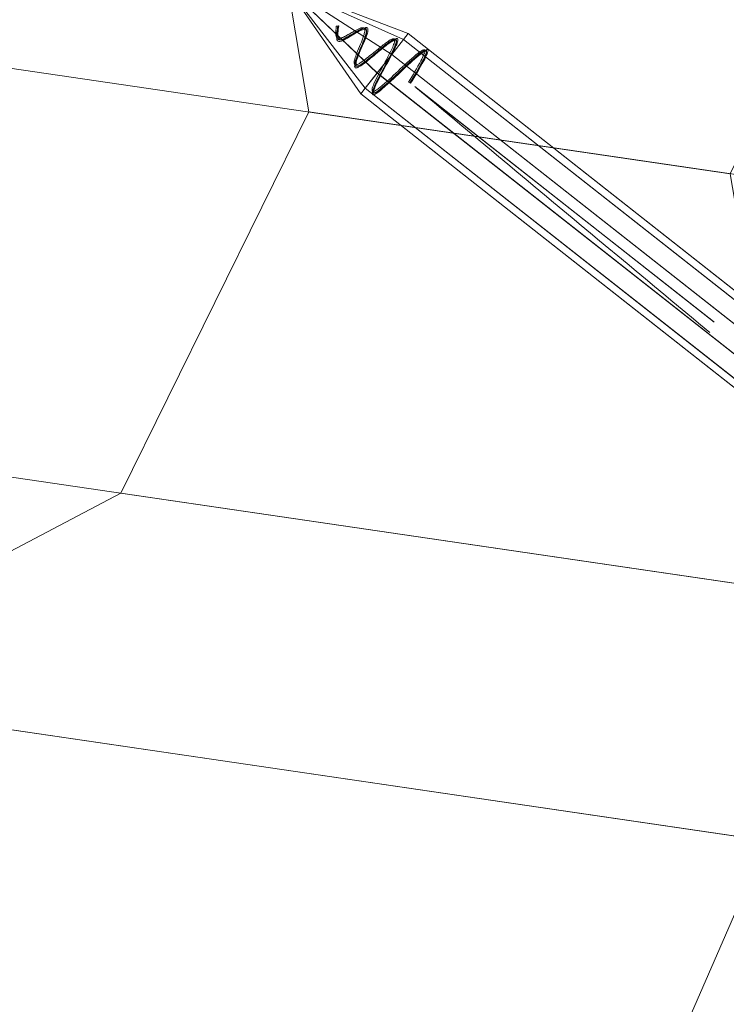
# Model space of a CAD drawing. Units: millimetres. Extents: x -111139 to -98639, y 94190 to 104995.
# Drawn here: x -105380 to -105288, y 96146 to 96274 of the extents above; entities that cross this region are included whole.
import ezdxf

# ---------------------------------------------------------------- set-up
doc = ezdxf.new("R2010")
doc.units = ezdxf.units.MM
for name, color, linetype, lineweight in [('beslag', 253, 'Continuous', 9), ('robinia bomme', 32, 'Continuous', 9), ('robinia stolpe', 32, 'Continuous', 9), ('tai', 251, 'Continuous', 9)]:
    doc.layers.add(name, color=color, linetype=linetype, lineweight=lineweight)

msp = doc.modelspace()

# ---------------------------------------------------------------- linework, layer by layer
at = {"layer": 'beslag'}
for p, q in [((-105338.54, 96273.49), (-105338.88, 96273.47)), ((-105338.88, 96273.47), (-105338.58, 96273.44)), ((-105338.58, 96273.44), (-105338.54, 96273.49)), ((-105329.42, 96266.13), (-105329.16, 96265.98)), ((-105329.15, 96265.99), (-105329.42, 96266.13)), ((-105329.16, 96265.98), (-105329.15, 96265.99)), ((-105328.37, 96265.37), (-105328.62, 96265.54)), ((-105328.62, 96265.54), (-105289.7, 96234.93)), ((-105328.62, 96265.54), (-105328.37, 96265.37)), ((-105328.62, 96265.54), (-105289.7, 96234.93)), ((-105328.45, 96265.43), (-105289.54, 96234.82)), ((-105328.37, 96265.37), (-105289.45, 96234.76)), ((-105328.37, 96265.37), (-105328.37, 96265.37)), ((-105328.37, 96265.37), (-105289.45, 96234.76)), ((-105328.37, 96265.37), (-105289.45, 96234.76)), ((-105328.37, 96265.37), (-105289.45, 96234.76)), ((-105289.45, 96234.76), (-105289.7, 96234.93)), ((-105289.7, 96234.93), (-105289.45, 96234.76)), ((-105289.45, 96234.76), (-105289.45, 96234.76))]:
    msp.add_line(p, q, dxfattribs=at)
for points in [[(-105338.88, 96273.47, 0.002314), (-105338.93, 96272.73, 0.032403), (-105338.93, 96272.36, 0.063039), (-105338.88, 96272.13, 0.155175), (-105338.74, 96271.93, 0.10652), (-105338.6, 96271.88, 0.078449), (-105338.43, 96271.87, 0.045848), (-105338.21, 96271.92, 0.039827), (-105337.78, 96272.09, 0.018914), (-105336.83, 96272.61, -0.014554), (-105336.09, 96273.02, -0.030314), (-105335.73, 96273.18, -0.045901), (-105335.51, 96273.24, -0.057982), (-105335.38, 96273.24, -0.141013), (-105335.25, 96273.19, -0.107586), (-105335.18, 96273.12, -0.078312), (-105335.15, 96273.01, -0.049595), (-105335.14, 96272.87, -0.044444), (-105335.18, 96272.6, -0.027783), (-105335.31, 96272.13, -0.017943), (-105335.69, 96271.11, 0.004527), (-105336.21, 96269.86, 0.019962), (-105336.44, 96269.18, 0.028322), (-105336.52, 96268.86, 0.03771), (-105336.54, 96268.68, 0.068541), (-105336.52, 96268.55, 0.122773), (-105336.47, 96268.46, 0.147044), (-105336.39, 96268.41, 0.097646), (-105336.28, 96268.41, 0.052661), (-105336.12, 96268.45, 0.030237), (-105335.94, 96268.54, 0.026164), (-105335.6, 96268.74, 0.019478), (-105334.9, 96269.25, 0.006362), (-105333.4, 96270.46, -0.013599), (-105332.31, 96271.32, -0.026839), (-105331.81, 96271.65, -0.02878), (-105331.62, 96271.75, -0.055658), (-105331.46, 96271.8, -0.116421), (-105331.34, 96271.79, -0.274425), (-105331.24, 96271.69, -0.073217), (-105331.23, 96271.59, -0.058733), (-105331.27, 96271.35, -0.039182), (-105331.5, 96270.72, -0.019628), (-105332.61, 96268.52, 0.013217), (-105333.86, 96266.11, 0.036348), (-105334.16, 96265.35, 0.054276), (-105334.2, 96265.1, 0.074358), (-105334.19, 96265, 0.336541), (-105334.09, 96264.91, 0.094678), (-105333.99, 96264.92, 0.065623), (-105333.76, 96265.02, 0.038858), (-105333.16, 96265.44, 0.018247), (-105330.8, 96267.57, -0.014287), (-105328.37, 96269.77, -0.03325), (-105327.73, 96270.24, -0.057647), (-105327.49, 96270.36, -0.090026), (-105327.39, 96270.37, -0.328548), (-105327.3, 96270.29, -0.070158), (-105327.29, 96270.23, -0.058888), (-105327.31, 96270.1, -0.041849), (-105327.41, 96269.78, -0.026891), (-105327.81, 96268.93, -0.01388), (-105329.42, 96266.13)], [(-105338.88, 96273.47, 0.002281), (-105338.93, 96272.73, 0.032297), (-105338.93, 96272.36, 0.063639), (-105338.88, 96272.13, 0.155186), (-105338.74, 96271.93, 0.133776), (-105338.55, 96271.87, 0.06672), (-105338.36, 96271.88, 0.039435), (-105338.13, 96271.94, 0.033816), (-105337.68, 96272.14, 0.014165), (-105336.72, 96272.68, -0.019158), (-105336, 96273.07, -0.037374), (-105335.65, 96273.21, -0.057772), (-105335.44, 96273.24, -0.072864), (-105335.33, 96273.23, -0.222661), (-105335.18, 96273.12, -0.07828), (-105335.15, 96273.01, -0.049601), (-105335.14, 96272.87, -0.044444), (-105335.18, 96272.6, -0.027784), (-105335.31, 96272.13, -0.017943), (-105335.69, 96271.11, 0.004527), (-105336.21, 96269.86, 0.019962), (-105336.44, 96269.18, 0.028323), (-105336.52, 96268.86, 0.037711), (-105336.54, 96268.68, 0.068543), (-105336.52, 96268.55, 0.122776), (-105336.47, 96268.46, 0.147041), (-105336.39, 96268.41, 0.097643), (-105336.28, 96268.41, 0.05266), (-105336.12, 96268.45, 0.030237), (-105335.94, 96268.54, 0.026164), (-105335.6, 96268.74, 0.019477), (-105334.9, 96269.25, 0.006364), (-105333.4, 96270.46, -0.013588), (-105332.31, 96271.32, -0.026889), (-105331.81, 96271.65, -0.028742), (-105331.62, 96271.75, -0.055309), (-105331.46, 96271.8, -0.167451), (-105331.32, 96271.79, -0.225546), (-105331.24, 96271.69, -0.072942), (-105331.23, 96271.59, -0.058737), (-105331.27, 96271.35, -0.039156), (-105331.5, 96270.72, -0.019619), (-105332.61, 96268.52, 0.013217), (-105333.86, 96266.11, 0.036405), (-105334.16, 96265.35, 0.054293), (-105334.2, 96265.1, 0.074287), (-105334.19, 96265, 0.336518), (-105334.09, 96264.91, 0.094764), (-105333.99, 96264.92, 0.065533), (-105333.76, 96265.02, 0.038858), (-105333.16, 96265.44, 0.01824), (-105330.8, 96267.57, -0.014288), (-105328.37, 96269.77, -0.033258), (-105327.73, 96270.24, -0.057615), (-105327.49, 96270.36, -0.089841), (-105327.39, 96270.37, -0.329196), (-105327.3, 96270.29, -0.07008), (-105327.29, 96270.23, -0.058785), (-105327.31, 96270.1, -0.041835), (-105327.41, 96269.78, -0.026899), (-105327.81, 96268.93, -0.01388), (-105329.42, 96266.13)], [(-105338.54, 96273.49, -0.005776), (-105338.71, 96272.66, 0.025923), (-105338.8, 96272.09, 0.032156), (-105338.81, 96271.85, 0.062315), (-105338.78, 96271.66, 0.108165), (-105338.71, 96271.53, 0.181771), (-105338.53, 96271.45, 0.060031), (-105338.41, 96271.45, 0.055469), (-105338.19, 96271.5, 0.035471), (-105337.82, 96271.67, 0.02362), (-105337.02, 96272.15, -0.005353), (-105335.92, 96272.86, -0.026324), (-105335.39, 96273.15, -0.037658), (-105335.14, 96273.25, -0.050128), (-105334.99, 96273.28, -0.085804), (-105334.88, 96273.27, -0.259756), (-105334.75, 96273.14, -0.073661), (-105334.73, 96273.01, -0.043005), (-105334.73, 96272.85, -0.037244), (-105334.8, 96272.53, -0.027104), (-105335.04, 96271.85, -0.010499), (-105335.64, 96270.49, 0.00885), (-105336.16, 96269.3, 0.019391), (-105336.37, 96268.73, 0.030842), (-105336.45, 96268.39, 0.043584), (-105336.47, 96268.22, 0.085939), (-105336.45, 96268.09, 0.335499), (-105336.3, 96267.98, 0.07962), (-105336.16, 96268.01, 0.041237), (-105335.99, 96268.08, 0.033175), (-105335.66, 96268.27, 0.02299), (-105334.94, 96268.8, 0.009001), (-105333.35, 96270.13, -0.029232), (-105331.56, 96271.57, -0.051499), (-105331.14, 96271.81, -0.095226), (-105330.95, 96271.85, -0.358556), (-105330.82, 96271.75, -0.08004), (-105330.81, 96271.64, -0.060698), (-105330.86, 96271.4, -0.038472), (-105331.11, 96270.74, -0.018806), (-105332.34, 96268.39, 0.011832), (-105333.73, 96265.78, 0.032801), (-105334.08, 96264.97, 0.048861), (-105334.14, 96264.7, 0.068164), (-105334.14, 96264.59, 0.423056), (-105334.01, 96264.48, 0.080427), (-105333.91, 96264.51, 0.054675), (-105333.65, 96264.64, 0.033846), (-105332.91, 96265.21, 0.013023), (-105329.86, 96268.05, -0.016892), (-105327.84, 96269.89, -0.040542), (-105327.22, 96270.33, -0.061931), (-105327.04, 96270.41, -0.110877), (-105326.95, 96270.41, -0.279122), (-105326.88, 96270.35, -0.075011), (-105326.87, 96270.28, -0.060715), (-105326.89, 96270.15, -0.041655), (-105327, 96269.82, -0.026134), (-105327.43, 96268.93, -0.013346), (-105329.15, 96265.99)], [(-105338.54, 96273.49, -0.005776), (-105338.71, 96272.66, 0.025923), (-105338.8, 96272.09, 0.032156), (-105338.81, 96271.85, 0.062315), (-105338.78, 96271.66, 0.108165), (-105338.71, 96271.53, 0.181771), (-105338.53, 96271.45, 0.060031), (-105338.41, 96271.45, 0.055469), (-105338.19, 96271.5, 0.035471), (-105337.82, 96271.67, 0.02362), (-105337.02, 96272.15, -0.005353), (-105335.92, 96272.86, -0.026324), (-105335.39, 96273.15, -0.037658), (-105335.14, 96273.25, -0.050128), (-105334.99, 96273.28, -0.085804), (-105334.88, 96273.27, -0.259756), (-105334.75, 96273.14, -0.073661), (-105334.73, 96273.01, -0.043005), (-105334.73, 96272.85, -0.037244), (-105334.8, 96272.53, -0.027104), (-105335.04, 96271.85, -0.010499), (-105335.64, 96270.49, 0.00885), (-105336.16, 96269.3, 0.019391), (-105336.37, 96268.73, 0.030842), (-105336.45, 96268.39, 0.043584), (-105336.47, 96268.22, 0.085939), (-105336.45, 96268.09, 0.335499), (-105336.3, 96267.98, 0.07962), (-105336.16, 96268.01, 0.041237), (-105335.99, 96268.08, 0.033175), (-105335.66, 96268.27, 0.02299), (-105334.94, 96268.8, 0.009001), (-105333.35, 96270.13, -0.029232), (-105331.56, 96271.57, -0.051499), (-105331.14, 96271.81, -0.095226), (-105330.95, 96271.85, -0.358556), (-105330.82, 96271.75, -0.08004), (-105330.81, 96271.64, -0.060698), (-105330.86, 96271.4, -0.038472), (-105331.11, 96270.74, -0.018806), (-105332.34, 96268.39, 0.011832), (-105333.73, 96265.78, 0.032801), (-105334.08, 96264.97, 0.048861), (-105334.14, 96264.7, 0.068164), (-105334.14, 96264.59, 0.423056), (-105334.01, 96264.48, 0.080427), (-105333.91, 96264.51, 0.054675), (-105333.65, 96264.64, 0.033846), (-105332.91, 96265.21, 0.013023), (-105329.86, 96268.05, -0.016892), (-105327.84, 96269.89, -0.040542), (-105327.22, 96270.33, -0.061931), (-105327.04, 96270.41, -0.110877), (-105326.95, 96270.41, -0.279122), (-105326.88, 96270.35, -0.075011), (-105326.87, 96270.28, -0.060715), (-105326.89, 96270.15, -0.041655), (-105327, 96269.82, -0.026134), (-105327.43, 96268.93, -0.013346), (-105329.15, 96265.99)], [(-105338.67, 96273.47, -0.004229), (-105338.78, 96272.65, 0.037316), (-105338.8, 96272.17, 0.063932), (-105338.76, 96271.91, 0.089903), (-105338.7, 96271.77, 0.169768), (-105338.54, 96271.67, 0.086219), (-105338.36, 96271.66, 0.051414), (-105338.15, 96271.71, 0.045649), (-105337.71, 96271.89, 0.019591), (-105336.95, 96272.32, -0.008102), (-105336.05, 96272.86, -0.028731), (-105335.56, 96273.1, -0.039494), (-105335.32, 96273.18, -0.051957), (-105335.19, 96273.2, -0.089015), (-105335.08, 96273.18, -0.184022), (-105334.97, 96273.09, -0.08361), (-105334.94, 96272.98, -0.05148), (-105334.93, 96272.84, -0.04614), (-105334.96, 96272.57, -0.025861), (-105335.05, 96272.23, -0.019638), (-105335.31, 96271.52, -0.004204), (-105335.93, 96270.05, 0.016933), (-105336.28, 96269.16, 0.020023), (-105336.39, 96268.79, 0.025623), (-105336.43, 96268.59, 0.046268), (-105336.44, 96268.43, 0.093731), (-105336.42, 96268.31, 0.234462), (-105336.31, 96268.21, 0.09969), (-105336.19, 96268.21, 0.053506), (-105336.04, 96268.25, 0.030809), (-105335.85, 96268.34, 0.0278), (-105335.51, 96268.54, 0.01992), (-105334.8, 96269.07, 0.006513), (-105333.26, 96270.34, -0.012512), (-105332.13, 96271.24, -0.039082), (-105331.51, 96271.65, -0.036949), (-105331.33, 96271.73, -0.073298), (-105331.19, 96271.76, -0.384348), (-105331.03, 96271.66, -0.081417), (-105331.02, 96271.56, -0.061291), (-105331.05, 96271.32, -0.038254), (-105331.29, 96270.68, -0.020031), (-105332.3, 96268.67, 0.010329), (-105333.69, 96266.04, 0.034276), (-105334.06, 96265.16, 0.053598), (-105334.11, 96264.91, 0.072565), (-105334.1, 96264.8, 0.338357), (-105334, 96264.71, 0.097059), (-105333.9, 96264.72, 0.068827), (-105333.68, 96264.81, 0.040097), (-105333.07, 96265.25, 0.017787), (-105330.43, 96267.65, -0.014167), (-105328.19, 96269.7, -0.031112), (-105327.53, 96270.19, -0.053868), (-105327.28, 96270.31, -0.086905), (-105327.18, 96270.33, -0.345845), (-105327.09, 96270.26, -0.06982), (-105327.08, 96270.19, -0.057727), (-105327.09, 96270.06, -0.041406), (-105327.19, 96269.74, -0.027603), (-105327.6, 96268.88, -0.013538), (-105329.25, 96266.04)], [(-105338.58, 96273.44, -0.011058), (-105338.64, 96272.76, 0.025867), (-105338.66, 96272.27, 0.049178), (-105338.63, 96272, 0.102016), (-105338.55, 96271.8, 0.192107), (-105338.35, 96271.67, 0.082453), (-105338.18, 96271.67, 0.047703), (-105337.96, 96271.71, 0.041472), (-105337.52, 96271.89, 0.018562), (-105336.56, 96272.42, -0.015661), (-105335.82, 96272.84, -0.032354), (-105335.46, 96272.99, -0.049662), (-105335.24, 96273.04, -0.06326), (-105335.12, 96273.04, -0.27877), (-105334.93, 96272.9, -0.072493), (-105334.9, 96272.79, -0.045203), (-105334.9, 96272.64, -0.040712), (-105334.94, 96272.36, -0.025603), (-105335.08, 96271.87, -0.016089), (-105335.48, 96270.83, 0.006314), (-105336, 96269.58, 0.022678), (-105336.22, 96268.92, 0.03294), (-105336.29, 96268.61, 0.045081), (-105336.29, 96268.45, 0.084183), (-105336.27, 96268.33, 0.300769), (-105336.12, 96268.22, 0.080105), (-105335.99, 96268.23, 0.043603), (-105335.82, 96268.29, 0.035949), (-105335.51, 96268.45, 0.025339), (-105334.85, 96268.91, 0.010143), (-105333.38, 96270.1, -0.009862), (-105332.25, 96271, -0.020169), (-105331.72, 96271.37, -0.033054), (-105331.4, 96271.55, -0.05119), (-105331.24, 96271.6, -0.106733), (-105331.11, 96271.61, -0.280454), (-105331.01, 96271.51, -0.08007), (-105330.99, 96271.42, -0.063546), (-105331.03, 96271.19, -0.041404), (-105331.24, 96270.57, -0.020509), (-105332.34, 96268.38, 0.012563), (-105333.6, 96265.95, 0.034805), (-105333.91, 96265.18, 0.05106), (-105333.96, 96264.93, 0.069012), (-105333.96, 96264.82, 0.392915), (-105333.83, 96264.72, 0.081138), (-105333.72, 96264.74, 0.057411), (-105333.49, 96264.85, 0.035555), (-105332.86, 96265.3, 0.016517), (-105330.25, 96267.67, -0.015917), (-105328.07, 96269.63, -0.03692), (-105327.45, 96270.08, -0.067894), (-105327.23, 96270.18, -0.110113), (-105327.14, 96270.18, -0.261739), (-105327.07, 96270.11, -0.074778), (-105327.06, 96270.05, -0.062465), (-105327.07, 96269.92, -0.043716), (-105327.16, 96269.61, -0.02768), (-105327.56, 96268.77, -0.014214), (-105329.16, 96265.98)], [(-105338.58, 96273.44, -0.011069), (-105338.64, 96272.76, 0.025731), (-105338.66, 96272.27, 0.049694), (-105338.63, 96272, 0.133422), (-105338.52, 96271.76, 0.150896), (-105338.35, 96271.67, 0.083035), (-105338.18, 96271.67, 0.048914), (-105337.96, 96271.71, 0.040921), (-105337.52, 96271.89, 0.018069), (-105336.67, 96272.36, -0.011286), (-105335.92, 96272.79, -0.035), (-105335.46, 96272.99, -0.049659), (-105335.24, 96273.04, -0.063261), (-105335.12, 96273.04, -0.278876), (-105334.93, 96272.9, -0.072486), (-105334.9, 96272.79, -0.045208), (-105334.9, 96272.64, -0.04071), (-105334.94, 96272.36, -0.025604), (-105335.08, 96271.87, -0.01609), (-105335.48, 96270.83, 0.006315), (-105336, 96269.58, 0.022678), (-105336.22, 96268.92, 0.032941), (-105336.29, 96268.61, 0.045082), (-105336.29, 96268.45, 0.084186), (-105336.27, 96268.33, 0.300765), (-105336.12, 96268.22, 0.080104), (-105335.99, 96268.23, 0.043603), (-105335.82, 96268.29, 0.035949), (-105335.51, 96268.45, 0.025338), (-105334.85, 96268.91, 0.010144), (-105333.38, 96270.1, -0.009859), (-105332.25, 96271, -0.020193), (-105331.72, 96271.37, -0.033049), (-105331.4, 96271.55, -0.05087), (-105331.24, 96271.6, -0.107047), (-105331.11, 96271.61, -0.28122), (-105331.01, 96271.51, -0.079769), (-105330.99, 96271.42, -0.063551), (-105331.03, 96271.19, -0.041376), (-105331.24, 96270.57, -0.0205), (-105332.34, 96268.38, 0.012563), (-105333.6, 96265.95, 0.03486), (-105333.91, 96265.18, 0.051074), (-105333.96, 96264.93, 0.068947), (-105333.96, 96264.82, 0.392922), (-105333.83, 96264.72, 0.081187), (-105333.72, 96264.74, 0.057308), (-105333.49, 96264.85, 0.035553), (-105332.86, 96265.3, 0.016516), (-105330.25, 96267.67, -0.015921), (-105328.07, 96269.63, -0.036934), (-105327.45, 96270.08, -0.067831), (-105327.23, 96270.18, -0.109943), (-105327.14, 96270.18, -0.262334), (-105327.07, 96270.11, -0.074695), (-105327.06, 96270.05, -0.062354), (-105327.07, 96269.92, -0.043702), (-105327.16, 96269.61, -0.027688), (-105327.56, 96268.77, -0.014215), (-105329.16, 96265.98)], [(-105328.45, 96265.43), (-105328.45, 96265.43, 0.000183), (-105290.05, 96233.39)]]:
    msp.add_lwpolyline(points, format="xyb", dxfattribs=at)
at = {"layer": 'robinia bomme', "flags": 128}
msp.add_lwpolyline([(-104161.07, 98710.8), (-104176.89, 98706.7), (-105375.39, 95953.88), (-105359.56, 95958.27)], dxfattribs=at)
at = {"layer": 'robinia stolpe', "flags": 128}
for points in [[(-105262.64, 96304), (-105287.37, 96254.16), (-105519.74, 96288.25), (-105495.14, 96338.11)], [(-105109.28, 96228.02), (-105118.53, 96282.83), (-105351.69, 96317.05), (-105342.44, 96262.24)], [(-105287.37, 96254.16), (-105277.99, 96199.31), (-105510.49, 96233.44), (-105519.74, 96288.25)], [(-105133.88, 96178.16), (-105109.28, 96228.02), (-105342.44, 96262.24), (-105367.04, 96212.39)], [(-105277.99, 96199.31), (-105238.06, 96160.41), (-105470.89, 96194.59), (-105510.49, 96233.44)], [(-105182.94, 96152.33), (-105133.88, 96178.16), (-105367.04, 96212.39), (-105416.1, 96186.53)], [(-105238.06, 96160.41), (-105195.54, 96154.16), (-105182.94, 96152.33), (-105416.1, 96186.53), (-105470.89, 96194.59)]]:
    msp.add_lwpolyline(points, dxfattribs=at)
at = {"layer": 'tai'}
for p, q in [((-105330.08, 96271.72), (-105331.63, 96269.75)), ((-105331.63, 96269.75), (-105330.08, 96271.72)), ((-105330.08, 96271.72), (-105329.49, 96272.47)), ((-105329.49, 96272.47), (-105330.08, 96271.72)), ((-105261.7, 96217.93), (-105330.08, 96271.72)), ((-105330.08, 96271.72), (-105261.7, 96217.93)), ((-105261.7, 96217.93), (-105330.08, 96271.72)), ((-105330.08, 96271.72), (-105261.7, 96217.93)), ((-105329.49, 96272.47), (-105261.11, 96218.68)), ((-105261.11, 96218.68), (-105329.49, 96272.47)), ((-105331.63, 96269.75), (-105333.54, 96267.33)), ((-105333.54, 96267.32), (-105331.63, 96269.75)), ((-105331.63, 96269.75), (-105263.25, 96215.97)), ((-105263.25, 96215.97), (-105331.63, 96269.75)), ((-105331.63, 96269.75), (-105263.25, 96215.97)), ((-105263.25, 96215.97), (-105331.63, 96269.75)), ((-105333.54, 96267.33), (-105335.09, 96265.36)), ((-105335.08, 96265.36), (-105333.54, 96267.32)), ((-105333.54, 96267.33), (-105265.16, 96213.54)), ((-105265.16, 96213.54), (-105333.54, 96267.33)), ((-105333.54, 96267.32), (-105265.16, 96213.54)), ((-105265.16, 96213.54), (-105333.54, 96267.32)), ((-105335.09, 96265.36), (-105335.68, 96264.61)), ((-105335.68, 96264.61), (-105335.08, 96265.36)), ((-105335.09, 96265.36), (-105266.7, 96211.58)), ((-105266.7, 96211.58), (-105335.09, 96265.36)), ((-105335.08, 96265.36), (-105266.7, 96211.57)), ((-105266.7, 96211.57), (-105335.08, 96265.36)), ((-105335.68, 96264.61), (-105267.29, 96210.82)), ((-105267.29, 96210.82), (-105335.68, 96264.61))]:
    msp.add_line(p, q, dxfattribs=at)

# ---------------------------------------------------------------- meshes
mesh = msp.add_polymesh((2, 10), dxfattribs=dict(at, n_close=True))
for k, corner in enumerate([(-105342.18, 96277.36), (-105342.3, 96277.21), (-105342.61, 96276.82), (-105342.99, 96276.33), (-105343.3, 96275.94), (-105343.42, 96275.79), (-105343.3, 96275.94), (-105342.99, 96276.33), (-105342.61, 96276.82), (-105342.3, 96277.21), (-105329.49, 96272.47), (-105330.08, 96271.72), (-105331.63, 96269.75), (-105333.54, 96267.33), (-105335.09, 96265.36), (-105335.68, 96264.61), (-105335.08, 96265.36), (-105333.54, 96267.32), (-105331.63, 96269.75), (-105330.08, 96271.72)]):
    mesh.set_mesh_vertex(divmod(k, 10), corner)
mesh = msp.add_polymesh((2, 10), dxfattribs=dict(at, n_close=True))
for k, corner in enumerate([(-105342.18, 96277.36), (-105342.3, 96277.21), (-105342.61, 96276.82), (-105342.99, 96276.33), (-105343.3, 96275.94), (-105343.42, 96275.79), (-105343.3, 96275.94), (-105342.99, 96276.33), (-105342.61, 96276.82), (-105342.3, 96277.21), (-105329.49, 96272.47), (-105330.08, 96271.72), (-105331.63, 96269.75), (-105333.54, 96267.33), (-105335.09, 96265.36), (-105335.68, 96264.61), (-105335.08, 96265.36), (-105333.54, 96267.32), (-105331.63, 96269.75), (-105330.08, 96271.72)]):
    mesh.set_mesh_vertex(divmod(k, 10), corner)
mesh = msp.add_polymesh((2, 10), dxfattribs=dict(at, n_close=True))
for k, corner in enumerate([(-105329.49, 96272.47), (-105330.08, 96271.72), (-105331.63, 96269.75), (-105333.54, 96267.33), (-105335.09, 96265.36), (-105335.68, 96264.61), (-105335.08, 96265.36), (-105333.54, 96267.32), (-105331.63, 96269.75), (-105330.08, 96271.72), (-105261.11, 96218.68), (-105261.7, 96217.93), (-105263.25, 96215.97), (-105265.16, 96213.54), (-105266.7, 96211.58), (-105267.29, 96210.82), (-105266.7, 96211.57), (-105265.16, 96213.54), (-105263.25, 96215.97), (-105261.7, 96217.93)]):
    mesh.set_mesh_vertex(divmod(k, 10), corner)

doc.saveas('drawing.dxf')
